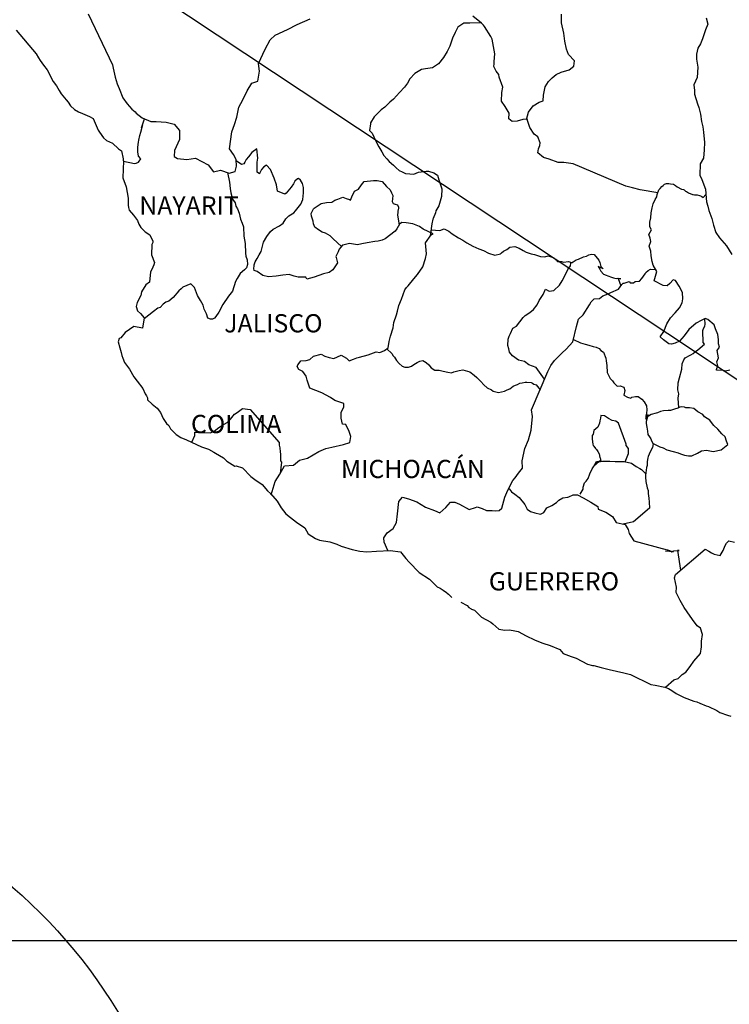
# Model space of a CAD drawing. Units: millimetres. Extents: x 639773 to 642173, y 2952052 to 2953852.
# Drawn here: x 641852 to 641946, y 2953468 to 2953598 of the extents above; entities that cross this region are included whole.
import ezdxf

# ---------------------------------------------------------------- set-up
doc = ezdxf.new("R2010")
doc.units = ezdxf.units.MM
doc.header["$LTSCALE"] = 40
doc.layers.add('SOLAPA', color=7, linetype='Continuous')
doc.styles.add('ROMANS', font='ROMANS', dxfattribs={"height": 0.2})
picture_1 = doc.add_image_def('image2.bmp', size_in_pixel=(2025, 1150))

msp = doc.modelspace()

# ---------------------------------------------------------------- linework, layer by layer
at = {"layer": 'SOLAPA'}
msp.add_line((641830.69, 2953627.51), (642061.33, 2953474.56), dxfattribs=at)
at = {"layer": 'SOLAPA', "color": 5, "linetype": 'Continuous'}
for p, q in [((641851.98, 2953596.44), (641854.63, 2953593.33)), ((641854.63, 2953593.33), (641854.93, 2953592.79)), ((641854.93, 2953592.79), (641855.13, 2953592.45)), ((641855.13, 2953592.45), (641855.57, 2953591.86)), ((641855.57, 2953591.86), (641856.05, 2953591.22)), ((641856.05, 2953591.22), (641856.84, 2953589.69)), ((641856.84, 2953589.69), (641857.28, 2953589.14)), ((641857.28, 2953589.14), (641857.63, 2953588.5)), ((641857.63, 2953588.5), (641857.92, 2953588.06)), ((641857.92, 2953588.06), (641858.56, 2953587.27)), ((641858.56, 2953587.27), (641858.81, 2953586.97)), ((641858.81, 2953586.97), (641859.15, 2953586.48)), ((641859.15, 2953586.48), (641859.64, 2953585.99)), ((641859.64, 2953585.99), (641860.18, 2953585.69)), ((641860.18, 2953585.69), (641860.72, 2953585.49)), ((641860.72, 2953585.49), (641861.65, 2953585.1)), ((641861.65, 2953585.1), (641862.1, 2953584.81)), ((641862.1, 2953584.81), (641862.78, 2953583.27)), ((641862.78, 2953583.27), (641862.93, 2953583.03)), ((641862.93, 2953583.03), (641863.47, 2953582.29)), ((641863.47, 2953582.29), (641863.86, 2953581.94)), ((641863.86, 2953581.94), (641864.65, 2953581.55)), ((641864.65, 2953581.55), (641865.44, 2953580.81)), ((641865.44, 2953580.81), (641865.83, 2953580.57)), ((641865.83, 2953580.57), (641866.07, 2953579.53)), ((641866.07, 2953579.53), (641866.07, 2953579.33)), ((641866.07, 2953579.33), (641866.12, 2953579.18)), ((641866.12, 2953579.18), (641866.07, 2953578.15)), ((641866.12, 2953579.18), (641866.12, 2953579.18)), ((641866.07, 2953578.15), (641866.03, 2953577.01)), ((641866.03, 2953577.01), (641866.46, 2953575.83)), ((641866.46, 2953575.83), (641866.71, 2953574.34)), ((641866.71, 2953574.34), (641866.72, 2953573.41)), ((641866.72, 2953573.41), (641866.77, 2953573.11)), ((641866.77, 2953573.11), (641866.87, 2953572.77)), ((641866.87, 2953572.77), (641867.41, 2953572.08)), ((641867.41, 2953572.08), (641867.95, 2953571.39)), ((641867.95, 2953571.39), (641868.14, 2953570.9)), ((641868.14, 2953570.9), (641868.39, 2953570.45)), ((641868.39, 2953570.45), (641868.98, 2953569.91)), ((641868.98, 2953569.91), (641869.56, 2953569.51)), ((641869.56, 2953569.51), (641869.96, 2953568.67)), ((641869.86, 2953568.23), (641869.81, 2953566.85)), ((641869.96, 2953568.48), (641869.86, 2953568.23)), ((641869.96, 2953568.67), (641869.96, 2953568.48)), ((641869.81, 2953566.85), (641870.21, 2953565.86)), ((641870.11, 2953565.57), (641869.86, 2953564.93)), ((641870.21, 2953565.86), (641870.11, 2953565.57)), ((641869.67, 2953564.63), (641869.52, 2953563.25)), ((641869.86, 2953564.93), (641869.67, 2953564.63)), ((641869.04, 2953562.9), (641868.5, 2953562.01)), ((641869.52, 2953563.25), (641869.04, 2953562.9)), ((641868.4, 2953561.52), (641867.91, 2953560.58)), ((641868.5, 2953562.01), (641868.4, 2953561.52)), ((641867.91, 2953560.58), (641867.77, 2953560.08)), ((641867.77, 2953560.08), (641867.96, 2953559.5)), ((641867.96, 2953559.5), (641868.35, 2953559.15)), ((641868.35, 2953559.15), (641868.84, 2953558.56)), ((641868.84, 2953558.56), (641868.6, 2953557.23)), ((641866.35, 2953556.63), (641865.77, 2953555.94)), ((641867.47, 2953557.42), (641866.35, 2953556.63)), ((641866.35, 2953556.63), (641866.35, 2953556.63)), ((641868.6, 2953557.23), (641867.47, 2953557.42)), ((641865.52, 2953555.84), (641865.42, 2953555.4)), ((641865.42, 2953555.4), (641865.62, 2953554.61)), ((641865.77, 2953555.94), (641865.52, 2953555.84)), ((641865.62, 2953554.61), (641865.82, 2953554.02)), ((641865.82, 2953554.02), (641865.91, 2953553.62)), ((641865.91, 2953553.62), (641866.01, 2953553.28)), ((641866.01, 2953553.28), (641866.26, 2953552.69)), ((641866.26, 2953552.69), (641866.89, 2953551.8)), ((641866.89, 2953551.8), (641867.49, 2953550.81)), ((641867.49, 2953550.81), (641867.93, 2953550.22)), ((641867.93, 2953550.22), (641868.67, 2953549.28)), ((641868.67, 2953549.28), (641868.96, 2953548.59)), ((641868.96, 2953548.59), (641869.15, 2953548.3)), ((641869.15, 2953548.3), (641869.25, 2953548.05)), ((641869.25, 2953548.05), (641869.25, 2953547.8)), ((641869.25, 2953547.8), (641869.89, 2953547.21)), ((641869.89, 2953547.21), (641870.53, 2953546.67)), ((641870.53, 2953546.67), (641870.97, 2953546.13)), ((641870.97, 2953546.13), (641871.32, 2953545.33)), ((641871.32, 2953545.33), (641871.76, 2953544.65)), ((641871.76, 2953544.65), (641872.06, 2953544.4)), ((641872.06, 2953544.4), (641872.3, 2953543.96)), ((641872.3, 2953543.96), (641873.04, 2953543.22)), ((641873.04, 2953543.22), (641873.67, 2953542.82)), ((641873.67, 2953542.82), (641874.41, 2953542.52)), ((641874.41, 2953542.52), (641876.37, 2953541.59)), ((641876.37, 2953541.59), (641877.3, 2953541.3)), ((641876.37, 2953541.59), (641876.37, 2953541.59)), ((641877.3, 2953541.3), (641877.99, 2953540.9)), ((641877.99, 2953540.9), (641878.23, 2953540.76)), ((641878.23, 2953540.76), (641879.26, 2953540.16)), ((641879.26, 2953540.16), (641879.7, 2953539.72)), ((641879.7, 2953539.72), (641880.78, 2953539.03)), ((641880.78, 2953539.03), (641880.93, 2953539.08)), ((641880.93, 2953539.08), (641881.77, 2953538.83)), ((641880.93, 2953539.08), (641880.93, 2953539.08)), ((641881.77, 2953538.83), (641882.89, 2953537.7)), ((641882.89, 2953537.7), (641883.38, 2953537.3)), ((641883.38, 2953537.3), (641884.36, 2953536.62)), ((641884.36, 2953536.62), (641885.05, 2953535.82)), ((641885.05, 2953535.82), (641885.44, 2953535.44)), ((641885.44, 2953535.44), (641886.32, 2953534.45)), ((641886.32, 2953534.45), (641886.87, 2953533.56)), ((641886.87, 2953533.56), (641887.46, 2953532.77)), ((641887.46, 2953532.77), (641888.09, 2953532.28)), ((641888.09, 2953532.28), (641888.88, 2953531.69)), ((641888.88, 2953531.69), (641889.96, 2953530.95)), ((641889.96, 2953530.95), (641890.4, 2953530.15)), ((641890.4, 2953530.15), (641891.38, 2953529.51)), ((641891.38, 2953529.51), (641891.92, 2953529.32)), ((641891.92, 2953529.32), (641893.29, 2953529.07)), ((641893.29, 2953529.07), (641894.17, 2953528.78)), ((641894.17, 2953528.78), (641894.76, 2953528.53)), ((641894.76, 2953528.53), (641896.19, 2953528.09)), ((641896.19, 2953528.09), (641897.21, 2953527.84)), ((641897.21, 2953527.84), (641898.14, 2953527.75)), ((641898.14, 2953527.75), (641899.42, 2953527.84)), ((641899.42, 2953527.84), (641901.23, 2953527.94)), ((641901.23, 2953527.94), (641902.56, 2953527.75)), ((641902.56, 2953527.75), (641903.29, 2953526.91)), ((641903.29, 2953526.91), (641903.73, 2953526.42)), ((641903.73, 2953526.42), (641905.01, 2953525.04)), ((641905.01, 2953525.04), (641906.38, 2953524.15)), ((641906.38, 2953524.15), (641907.41, 2953523.16)), ((641907.41, 2953523.16), (641907.81, 2953522.97)), ((641907.81, 2953522.97), (641908.2, 2953522.72)), ((641907.81, 2953522.97), (641907.81, 2953522.97)), ((641908.2, 2953522.72), (641908.64, 2953522.43)), ((641908.64, 2953522.43), (641908.73, 2953522.32)), ((641908.73, 2953522.32), (641908.88, 2953522.18)), ((641908.88, 2953522.18), (641909.32, 2953521.74)), ((641910.5, 2953521.14), (641911.33, 2953520.7)), ((641911.33, 2953520.7), (641911.58, 2953520.46)), ((641911.58, 2953520.46), (641911.88, 2953520.26)), ((641911.88, 2953520.26), (641911.93, 2953520.21)), ((641911.93, 2953520.21), (641912.31, 2953520.11)), ((641912.31, 2953520.11), (641913.25, 2953519.17)), ((641913.25, 2953519.17), (641914.47, 2953518.53)), ((641914.47, 2953518.53), (641914.72, 2953518.29)), ((641914.72, 2953518.29), (641915.51, 2953517.6)), ((641915.51, 2953517.6), (641916.29, 2953517.45)), ((641916.29, 2953517.45), (641916.88, 2953517.5)), ((641916.88, 2953517.5), (641917.42, 2953517.4)), ((641917.42, 2953517.4), (641918.05, 2953517.26)), ((641918.05, 2953517.26), (641919.13, 2953516.71)), ((641919.13, 2953516.71), (641920.21, 2953516.17)), ((641920.21, 2953516.17), (641921.19, 2953515.78)), ((641921.19, 2953515.78), (641921.29, 2953515.73)), ((641921.29, 2953515.73), (641922.27, 2953515.43)), ((641922.27, 2953515.43), (641923.54, 2953514.89)), ((641923.54, 2953514.89), (641923.99, 2953514.4)), ((641923.99, 2953514.4), (641925.02, 2953514.01)), ((641925.02, 2953514.01), (641925.7, 2953513.76)), ((641925.7, 2953513.76), (641926.44, 2953513.37)), ((641926.44, 2953513.37), (641927.17, 2953512.97)), ((641927.17, 2953512.97), (641927.86, 2953512.82)), ((641927.86, 2953512.82), (641928.01, 2953512.82)), ((641928.01, 2953512.82), (641928.99, 2953512.53)), ((641928.99, 2953512.53), (641930.02, 2953512.28)), ((641930.02, 2953512.28), (641931.98, 2953511.84)), ((641931.98, 2953511.84), (641932.86, 2953511.64)), ((641932.86, 2953511.64), (641935.51, 2953510.32)), ((641935.51, 2953510.32), (641936.1, 2953510.22)), ((641936.1, 2953510.22), (641937.37, 2953509.97)), ((641937.37, 2953509.97), (641937.86, 2953509.77)), ((641937.86, 2953509.77), (641938.3, 2953509.53)), ((641938.3, 2953509.53), (641938.84, 2953509.13)), ((641938.84, 2953509.13), (641939.92, 2953508.59)), ((641939.92, 2953508.59), (641941.2, 2953508.1)), ((641941.2, 2953508.1), (641941.59, 2953508)), ((641941.59, 2953508), (641941.98, 2953507.86)), ((641941.98, 2953507.86), (641942.81, 2953507.51)), ((641942.81, 2953507.51), (641943.11, 2953507.41)), ((641943.11, 2953507.41), (641944.23, 2953506.87)), ((641944.23, 2953506.87), (641944.62, 2953506.62)), ((641944.62, 2953506.62), (641945.61, 2953506.28)), ((641945.61, 2953506.28), (641946.05, 2953506.13))]:
    msp.add_line(p, q, dxfattribs=at)
at = {"layer": 'SOLAPA', "color": 7, "linetype": 'Continuous'}
for p, q in [((641882.57, 2953579.79), (641882.27, 2953579.4)), ((641883.01, 2953580.33), (641882.57, 2953579.79)), ((641883.65, 2953580.83), (641883.01, 2953580.33)), ((641883.8, 2953579.59), (641883.65, 2953580.83)), ((641881.63, 2953578.76), (641880.95, 2953579.26)), ((641881.93, 2953578.85), (641881.63, 2953578.76)), ((641882.07, 2953579.05), (641881.93, 2953578.85)), ((641882.27, 2953579.4), (641882.07, 2953579.05)), ((641883.69, 2953579.05), (641883.8, 2953579.59)), ((641883.69, 2953578.56), (641883.69, 2953579.05)), ((641883.69, 2953577.77), (641883.69, 2953578.56)), ((641884.58, 2953578.46), (641884.29, 2953578.11)), ((641884.92, 2953578.66), (641884.58, 2953578.46)), ((641885.47, 2953578.11), (641884.92, 2953578.66)), ((641883.99, 2953577.52), (641883.69, 2953577.77)), ((641884.29, 2953578.11), (641883.99, 2953577.57)), ((641883.99, 2953577.57), (641883.99, 2953577.52)), ((641885.96, 2953576.98), (641885.47, 2953578.11)), ((641886.25, 2953576.09), (641885.96, 2953576.98)), ((641886.4, 2953575.25), (641886.25, 2953576.09)), ((641888.16, 2953575.79), (641887.53, 2953575)), ((641888.47, 2953576.23), (641888.16, 2953575.79)), ((641888.66, 2953576.58), (641888.47, 2953576.23)), ((641889, 2953576.87), (641888.66, 2953576.58)), ((641889.15, 2953576.92), (641889, 2953576.87)), ((641889.39, 2953576.68), (641889.15, 2953576.92)), ((641889.69, 2953576.28), (641889.39, 2953576.68)), ((641889.79, 2953575.74), (641889.69, 2953576.28)), ((641889.79, 2953575.05), (641889.79, 2953575.74)), ((641887.34, 2953574.85), (641886.4, 2953575.25)), ((641887.53, 2953575), (641887.34, 2953574.85)), ((641889.7, 2953574.16), (641889.79, 2953575.05)), ((641888.76, 2953572.68), (641889.45, 2953573.52)), ((641889.45, 2953573.52), (641889.7, 2953574.16)), ((641887.48, 2953571.6), (641887.87, 2953572)), ((641887.87, 2953572), (641888.51, 2953572.39)), ((641888.51, 2953572.39), (641888.76, 2953572.68)), ((641885.82, 2953570.27), (641886.65, 2953570.67)), ((641886.65, 2953570.67), (641887.14, 2953571.06)), ((641887.14, 2953571.06), (641887.48, 2953571.6)), ((641902.46, 2953570.89), (641902.07, 2953570.3)), ((641902.76, 2953571.13), (641902.46, 2953570.89)), ((641903.3, 2953571.08), (641902.76, 2953571.13)), ((641904.18, 2953570.94), (641903.3, 2953571.08)), ((641905.06, 2953570.59), (641904.18, 2953570.94)), ((641905.55, 2953570.24), (641905.06, 2953570.59)), ((641884.54, 2953568.55), (641884.98, 2953569.29)), ((641884.98, 2953569.29), (641885.48, 2953569.93)), ((641885.48, 2953569.93), (641885.82, 2953570.27)), ((641901.87, 2953570), (641900.55, 2953568.97)), ((641902.07, 2953570.3), (641901.87, 2953570)), ((641906.89, 2953569.65), (641905.55, 2953570.24)), ((641905.85, 2953568.47), (641906.59, 2953569.5)), ((641906.59, 2953569.5), (641906.89, 2953569.65)), ((641884.25, 2953567.31), (641884.54, 2953568.55)), ((641894.95, 2953568.14), (641894.51, 2953567.6)), ((641895.15, 2953568.19), (641894.95, 2953568.14)), ((641895.88, 2953568.38), (641895.15, 2953568.19)), ((641896.91, 2953568.19), (641895.88, 2953568.38)), ((641897.46, 2953568.34), (641896.91, 2953568.19)), ((641898.19, 2953568.43), (641897.46, 2953568.34)), ((641899.18, 2953568.63), (641898.19, 2953568.43)), ((641899.61, 2953568.67), (641899.18, 2953568.63)), ((641900.16, 2953568.82), (641899.61, 2953568.67)), ((641900.55, 2953568.97), (641900.16, 2953568.82)), ((641900.55, 2953568.97), (641900.55, 2953568.97)), ((641906, 2953566.99), (641905.85, 2953568.47)), ((641883.71, 2953566.38), (641883.95, 2953566.87)), ((641883.95, 2953566.87), (641884.25, 2953567.31)), ((641894.36, 2953567.25), (641894.07, 2953566.66)), ((641894.07, 2953566.66), (641894.12, 2953566.52)), ((641894.46, 2953567.55), (641894.36, 2953567.25)), ((641894.51, 2953567.6), (641894.46, 2953567.55)), ((641905.85, 2953566.4), (641906, 2953566.99)), ((641883.26, 2953565.05), (641883.31, 2953565.4)), ((641883.31, 2953565.54), (641883.46, 2953565.94)), ((641883.31, 2953565.4), (641883.31, 2953565.54)), ((641883.46, 2953565.94), (641883.71, 2953566.38)), ((641894.26, 2953565.82), (641893.68, 2953564.89)), ((641894.12, 2953566.52), (641894.26, 2953565.82)), ((641905.51, 2953565.31), (641905.85, 2953566.4)), ((641883.31, 2953564.8), (641883.26, 2953565.05)), ((641883.71, 2953564.66), (641883.31, 2953564.8)), ((641884.45, 2953564.16), (641883.71, 2953564.66)), ((641885.18, 2953563.97), (641884.45, 2953564.16)), ((641887.09, 2953564.21), (641886.21, 2953564.06)), ((641887.93, 2953564.26), (641887.09, 2953564.21)), ((641888.57, 2953564.06), (641887.93, 2953564.26)), ((641892.45, 2953564.35), (641891.22, 2953563.91)), ((641893.18, 2953564.55), (641892.45, 2953564.35)), ((641893.68, 2953564.89), (641893.18, 2953564.55)), ((641904.34, 2953563.69), (641904.83, 2953564.28)), ((641904.83, 2953564.28), (641905.51, 2953565.31)), ((641886.21, 2953564.06), (641885.18, 2953563.97)), ((641889.11, 2953563.91), (641888.57, 2953564.06)), ((641890.09, 2953563.91), (641889.11, 2953563.91)), ((641890.09, 2953563.91), (641890.09, 2953563.91)), ((641890.24, 2953563.66), (641890.09, 2953563.91)), ((641891.22, 2953563.91), (641890.24, 2953563.66)), ((641903.35, 2953562.56), (641903.6, 2953562.8)), ((641903.6, 2953562.8), (641904.34, 2953563.69)), ((641902.72, 2953561.03), (641903.16, 2953562.26)), ((641903.16, 2953562.26), (641903.35, 2953562.56)), ((641902.17, 2953559.45), (641902.37, 2953560.19)), ((641902.37, 2953560.19), (641902.72, 2953561.03)), ((641901.69, 2953557.97), (641902.03, 2953558.96)), ((641902.03, 2953558.96), (641902.17, 2953559.45)), ((641901.59, 2953557.28), (641901.69, 2953557.97)), ((641901.25, 2953556.15), (641901.59, 2953557.28)), ((641900.95, 2953554.62), (641901.1, 2953555.46)), ((641901.1, 2953555.46), (641901.25, 2953556.15)), ((641891.13, 2953553.51), (641892.11, 2953553.8)), ((641892.11, 2953553.8), (641892.61, 2953553.55)), ((641898.3, 2953553.69), (641899.38, 2953554.08)), ((641899.38, 2953554.08), (641899.87, 2953554.03)), ((641899.87, 2953554.03), (641900.46, 2953554.28)), ((641900.46, 2953554.28), (641900.95, 2953554.62)), ((641889.07, 2953552.37), (641889.22, 2953552.62)), ((641889.22, 2953552.62), (641889.46, 2953552.91)), ((641889.46, 2953552.91), (641890.15, 2953552.96)), ((641890.15, 2953552.96), (641890.64, 2953553.11)), ((641890.64, 2953553.11), (641891.13, 2953553.51)), ((641892.61, 2953553.55), (641893.19, 2953553.35)), ((641893.19, 2953553.35), (641893.78, 2953553.2)), ((641893.78, 2953553.2), (641894.28, 2953553.45)), ((641894.28, 2953553.45), (641894.76, 2953553.65)), ((641894.76, 2953553.65), (641895.45, 2953553.25)), ((641895.45, 2953553.25), (641895.8, 2953552.91)), ((641895.8, 2953552.91), (641896.39, 2953553.15)), ((641896.39, 2953553.15), (641896.83, 2953553.3)), ((641896.83, 2953553.3), (641897.17, 2953553.4)), ((641897.17, 2953553.4), (641898.3, 2953553.69)), ((641888.97, 2953552.17), (641889.07, 2953552.37)), ((641889.17, 2953551.78), (641888.97, 2953552.17)), ((641889.71, 2953551.53), (641889.17, 2953551.78)), ((641890.15, 2953550.89), (641889.71, 2953551.53)), ((641890.3, 2953550.35), (641890.15, 2953550.89)), ((641890.64, 2953549.31), (641890.3, 2953550.35)), ((641892.22, 2953548.72), (641890.64, 2953549.31)), ((641893.34, 2953548.08), (641892.22, 2953548.72)), ((641893.94, 2953547.68), (641893.34, 2953548.08)), ((641895.11, 2953547.28), (641893.94, 2953547.68)), ((641895.11, 2953546.85), (641895.11, 2953547.28)), ((641880.72, 2953545.88), (641881.07, 2953546.13)), ((641881.07, 2953546.13), (641881.76, 2953546.62)), ((641881.76, 2953546.62), (641882.79, 2953546.52)), ((641882.79, 2953546.52), (641886.62, 2953542.18)), ((641894.77, 2953546.1), (641895.11, 2953546.85)), ((641894.77, 2953545.37), (641894.77, 2953546.1)), ((641879.06, 2953544.41), (641879.74, 2953544.8)), ((641879.74, 2953544.8), (641880.19, 2953545.24)), ((641880.19, 2953545.24), (641880.72, 2953545.88)), ((641894.92, 2953544.57), (641894.77, 2953545.37)), ((641875.48, 2953543.08), (641875.52, 2953543.52)), ((641875.52, 2953543.52), (641876.16, 2953543.47)), ((641876.16, 2953543.47), (641876.8, 2953543.47)), ((641876.8, 2953543.47), (641877.53, 2953543.42)), ((641877.53, 2953543.42), (641877.98, 2953543.61)), ((641877.98, 2953543.61), (641878.47, 2953544.01)), ((641878.47, 2953544.01), (641879.06, 2953544.41)), ((641895.36, 2953544.53), (641894.92, 2953544.57)), ((641895.8, 2953543.63), (641895.36, 2953544.53)), ((641896.05, 2953542.95), (641895.8, 2953543.63)), ((641875.09, 2953542.2), (641875.48, 2953543.08)), ((641886.62, 2953542.18), (641886.62, 2953541.83)), ((641895.06, 2953541.91), (641895.9, 2953542.16)), ((641895.9, 2953542.16), (641896.05, 2953542.95)), ((641886.62, 2953541.83), (641886.67, 2953541.44)), ((641886.67, 2953541.44), (641886.72, 2953540.94)), ((641886.72, 2953540.94), (641886.77, 2953540.64)), ((641890.35, 2953540.1), (641891.83, 2953540.98)), ((641891.83, 2953540.98), (641892.76, 2953541.38)), ((641892.76, 2953541.38), (641893.55, 2953541.57)), ((641893.55, 2953541.57), (641895.06, 2953541.91)), ((641886.92, 2953539.56), (641886.73, 2953538.09)), ((641886.77, 2953540.64), (641886.77, 2953540.45)), ((641886.77, 2953540.45), (641886.77, 2953539.76)), ((641886.77, 2953539.76), (641886.92, 2953539.56)), ((641888.49, 2953539.16), (641889.27, 2953539.85)), ((641889.27, 2953539.85), (641890.35, 2953540.1)), ((641886.67, 2953537.98), (641887.31, 2953539.11)), ((641887.31, 2953539.11), (641888.49, 2953539.16)), ((641885.56, 2953535.29), (641886.09, 2953537.05)), ((641886.09, 2953537.05), (641886.67, 2953537.98))]:
    msp.add_line(p, q, dxfattribs=at)
for points in [[(641861.48, 2953598.61), (641864.68, 2953591.9), (641864.73, 2953591.45), (641865.03, 2953590.27), (641865.27, 2953589.38), (641865.56, 2953588.79), (641866.01, 2953587.56), (641866.6, 2953586.77), (641867.19, 2953586.03), (641867.63, 2953585.68), (641867.78, 2953585.53), (641868.57, 2953584.89), (641869.7, 2953584.44), (641870.43, 2953584.44), (641871.71, 2953584.34), (641872.79, 2953584.09), (641873.48, 2953583.25), (641873.48, 2953582.07), (641872.84, 2953580.59), (641872.79, 2953579.81), (641873.24, 2953579.56), (641874.46, 2953579.41), (641875.59, 2953579.61), (641877.26, 2953578.72), (641877.95, 2953577.78), (641878.88, 2953578.02), (641880.01, 2953577.63), (641880.8, 2953577.82), (641880.99, 2953578.56), (641880.95, 2953579.4), (641880.6, 2953580.09), (641880.06, 2953580.83), (641880.35, 2953583.05), (641880.7, 2953584.03), (641881.04, 2953584.98), (641881.29, 2953586.31), (641881.83, 2953587.29), (641882.41, 2953588.47), (641883, 2953589.45), (641883.79, 2953589.75), (641884.03, 2953591.03), (641883.88, 2953592.06), (641884.76, 2953593.94), (641885.41, 2953595.17), (641886.09, 2953595.81), (641887.71, 2953596.55), (641888.99, 2953597.19), (641890.66, 2953597.92)], [(641936.43, 2953575.02), (641934.13, 2953575.43), (641933.11, 2953575.67), (641932.22, 2953575.92), (641925.29, 2953578.84), (641924.07, 2953579.04), (641923.33, 2953579.04), (641922.15, 2953579.48), (641921.41, 2953579.68), (641920.63, 2953580.32), (641920.72, 2953580.82), (641920.92, 2953581.26), (641920.97, 2953581.61), (641920.63, 2953582.39), (641920.18, 2953582.74), (641919.59, 2953583.63), (641919.25, 2953584.67), (641919.3, 2953584.71), (641918.66, 2953584.67), (641917.92, 2953584.47), (641917.28, 2953584.42), (641916.84, 2953584.77), (641916.89, 2953585.51), (641916.35, 2953586.39), (641915.86, 2953587.09), (641915.9, 2953588.22), (641916.05, 2953588.96), (641915.56, 2953590.24), (641915.51, 2953590.59), (641915.17, 2953591.03), (641914.87, 2953591.67), (641914.92, 2953592.02), (641914.92, 2953592.31), (641914.97, 2953593.35), (641914.63, 2953595.27), (641914.47, 2953595.61), (641913.64, 2953596.95), (641913.49, 2953597.1), (641913.25, 2953597.35), (641912.09, 2953598.3)], [(641919.15, 2953584.7), (641919.44, 2953585.65), (641920.03, 2953586.49), (641920.82, 2953586.98), (641921.36, 2953587.13), (641921.41, 2953587.91), (641921.6, 2953589), (641922.05, 2953589.69), (641922.54, 2953590.18), (641923.07, 2953590.63), (641923.71, 2953590.92), (641924.79, 2953591.21), (641925.39, 2953591.71), (641925.48, 2953592.39), (641924.69, 2953593.23), (641924.4, 2953593.93), (641924.2, 2953595.01), (641924.05, 2953596.04), (641923.76, 2953597.43), (641923.76, 2953598.56)], [(641913.15, 2953597.42), (641911.68, 2953597.35), (641910.89, 2953597.35), (641910.1, 2953596.86), (641909.76, 2953596.12), (641909.42, 2953595.38), (641909.08, 2953594.34), (641908.73, 2953593.65), (641908.24, 2953592.86), (641907.56, 2953592.03), (641906.77, 2953591.49), (641905.88, 2953591.34), (641905.35, 2953591.29), (641904.46, 2953590.75), (641903.82, 2953590.02), (641903.48, 2953589.47), (641903.09, 2953588.93), (641902.45, 2953588.24), (641901.66, 2953587.35), (641901.17, 2953586.96), (641900.49, 2953586.32), (641900.04, 2953585.98), (641899.11, 2953585.04), (641898.62, 2953584.25), (641898.62, 2953584.11), (641898.48, 2953583.22), (641898.82, 2953582.87), (641899.31, 2953581.84), (641899.71, 2953581.1), (641900.1, 2953580.45), (641900.39, 2953579.96), (641900.78, 2953579.52), (641901.08, 2953579.17), (641901.67, 2953578.68), (641902.02, 2953578.34), (641902.41, 2953577.99), (641902.8, 2953577.79), (641903.24, 2953577.59), (641903.78, 2953577.54), (641904.32, 2953577.49), (641904.92, 2953577.74), (641905.94, 2953577.89), (641906.24, 2953577.89), (641906.98, 2953577.68), (641907.42, 2953577.34), (641907.62, 2953576.75), (641908.01, 2953575.56), (641907.96, 2953574.53), (641907.81, 2953573.93), (641907.62, 2953573.34), (641907.22, 2953572.66), (641907.17, 2953572.41), (641906.89, 2953571.67), (641906.83, 2953571.57), (641906.68, 2953570.93), (641906.48, 2953569.35)], [(641866.12, 2953579.18), (641867.54, 2953578.88), (641867.79, 2953578.93), (641868.08, 2953579.07), (641868.37, 2953579.52), (641868.08, 2953579.86), (641867.98, 2953580.45), (641867.98, 2953581), (641868.03, 2953581.39), (641868.08, 2953581.69), (641868.12, 2953581.98), (641868.28, 2953582.58), (641868.37, 2953583.02), (641868.61, 2953583.86), (641868.47, 2953583.61), (641868.86, 2953584.77)], [(641879.78, 2953577.71), (641880.07, 2953576.45), (641880.16, 2953575.61), (641880.26, 2953575.02), (641880.46, 2953574.22), (641880.8, 2953573.73), (641880.9, 2953573.29), (641881.1, 2953572.94), (641881.34, 2953572.35), (641881.49, 2953571.56), (641881.74, 2953571.02), (641881.89, 2953570.57), (641881.93, 2953569.34), (641882.14, 2953568.36), (641882.18, 2953567.07), (641882.23, 2953566.68), (641882.38, 2953566.23), (641882.43, 2953565.59), (641882.28, 2953565.15), (641882.03, 2953564.9), (641881.45, 2953564.42), (641881.06, 2953563.77), (641880.86, 2953563.38), (641880.47, 2953562.1), (641879.93, 2953561.41), (641879.19, 2953560.33), (641878.65, 2953559.34), (641878.26, 2953558.75), (641878.11, 2953558.55), (641877.82, 2953558.4), (641877.57, 2953558.4), (641877.23, 2953558.55), (641877.03, 2953559.1), (641876.74, 2953559.73), (641876.59, 2953560.23), (641876.24, 2953560.87), (641875.85, 2953561.52), (641875.46, 2953562.55), (641874.97, 2953563.05), (641873.94, 2953562.6), (641873.69, 2953562.4), (641873.4, 2953562.11), (641872.66, 2953561.27), (641872.08, 2953560.78), (641871.68, 2953560.64), (641871.34, 2953560.39), (641870.94, 2953559.94), (641870.65, 2953559.85), (641870.06, 2953559.41), (641868.82, 2953558.44)], [(641894.82, 2953567.97), (641893.72, 2953568.98), (641893.33, 2953569.37), (641892.69, 2953569.72), (641892.25, 2953569.87), (641891.76, 2953570.16), (641891.31, 2953570.51), (641891.12, 2953570.96), (641891.07, 2953571.3), (641890.87, 2953571.94), (641890.82, 2953572.29), (641891.11, 2953572.93), (641891.21, 2953573.03), (641891.46, 2953573.17), (641892.15, 2953573.61), (641892.83, 2953573.77), (641893.52, 2953573.81), (641893.92, 2953574.06), (641894.31, 2953574.2), (641895, 2953574.45), (641895.43, 2953574.3), (641895.88, 2953574.15), (641895.98, 2953574.06), (641896.17, 2953574.5), (641896.52, 2953575.24), (641897.06, 2953575.53), (641897.45, 2953576.07), (641897.79, 2953576.51), (641899.02, 2953576.66), (641899.51, 2953576.66), (641900.15, 2953576.51), (641900.74, 2953575.87), (641901.23, 2953575.43), (641901.38, 2953575.03), (641901.58, 2953574.69), (641901.52, 2953574.24), (641901.48, 2953573.9), (641901.62, 2953573.65), (641901.87, 2953573.55), (641902.17, 2953573.45), (641902.32, 2953573.15), (641902.32, 2953573.01), (641902.21, 2953572.61), (641902.21, 2953572.46), (641902.17, 2953572.12), (641902.39, 2953570.78)], [(641945.93, 2953551.69), (641945.35, 2953551.54), (641945.1, 2953551.64), (641944.17, 2953551.7), (641944.17, 2953551.79), (641944.32, 2953552.24), (641944.22, 2953552.78), (641944.42, 2953553.32), (641944.27, 2953554.26), (641944.56, 2953554.7), (641944.41, 2953555.14), (641944.41, 2953555.74), (641944.41, 2953555.74), (641944.32, 2953556.37), (641944.02, 2953557.12), (641943.87, 2953557.66), (641943.04, 2953558.35), (641942.69, 2953558.5), (641942.15, 2953558.21), (641941.51, 2953557.86), (641940.53, 2953557.03), (641939.89, 2953556.19), (641939.31, 2953555.5), (641938.72, 2953555.25), (641938.23, 2953555.1), (641937.88, 2953555.16), (641937.19, 2953555.7), (641936.75, 2953556.09), (641937.25, 2953556.78), (641937.64, 2953557.77), (641938.13, 2953558.56), (641938.72, 2953559.24), (641939.3, 2953559.89), (641939.65, 2953560.53), (641939.75, 2953561.07), (641939.69, 2953561.91), (641939.26, 2953562.75), (641938.76, 2953563.48), (641938.47, 2953563.59), (641938.03, 2953563.09), (641937.68, 2953562.8), (641937.14, 2953562.85), (641935.96, 2953563.44), (641936.31, 2953564.67), (641935.81, 2953565.51), (641935.71, 2953566), (641935.57, 2953566.74), (641935.51, 2953567.34), (641935.32, 2953568.03), (641935.51, 2953568.62), (641935.42, 2953569.06), (641935.27, 2953569.56), (641935.61, 2953570.14), (641935.41, 2953570.54), (641935.41, 2953571.19), (641935.51, 2953571.72), (641935.56, 2953572.42), (641935.71, 2953573.05), (641935.81, 2953573.6), (641936.1, 2953574.14), (641936.3, 2953574.49), (641936.35, 2953574.83), (641936.59, 2953575.42), (641936.74, 2953575.61), (641936.98, 2953575.86), (641937.13, 2953576.01), (641937.33, 2953576.16), (641937.58, 2953576.26), (641937.91, 2953576.26), (641938.11, 2953576.21), (641938.5, 2953576.16), (641938.75, 2953576.01), (641938.99, 2953575.81), (641939.58, 2953575.51), (641939.83, 2953575.47), (641939.93, 2953575.41), (641940.08, 2953575.26), (641940.22, 2953575.22), (641940.47, 2953575.02), (641941.01, 2953574.82), (641941.11, 2953574.82), (641941.26, 2953574.77), (641941.6, 2953574.77), (641941.94, 2953574.67), (641942.04, 2953574.62), (641942.24, 2953574.53), (641942.39, 2953574.42), (641942.39, 2953574.42), (641942.77, 2953574.82)], [(641906.59, 2953570.17), (641907.77, 2953570.09), (641908.31, 2953570.29), (641908.95, 2953569.99), (641909.38, 2953569.65), (641910.22, 2953569.1), (641910.76, 2953568.81), (641911.31, 2953568.46), (641912.09, 2953568.01), (641912.87, 2953567.67), (641913.51, 2953567.42), (641914.16, 2953567.07), (641914.99, 2953566.82), (641915.72, 2953567.02), (641915.87, 2953567.12), (641916.12, 2953567.37), (641916.56, 2953567.56), (641916.95, 2953567.86), (641917.64, 2953567.96), (641918.18, 2953567.76), (641918.72, 2953567.42), (641919.12, 2953567.21), (641919.75, 2953567.01), (641920.19, 2953566.92), (641920.59, 2953566.77), (641920.98, 2953566.67), (641921.57, 2953566.62), (641922.01, 2953566.72), (641922.25, 2953566.66), (641922.75, 2953566.47), (641923.04, 2953566.22), (641923.24, 2953565.98), (641923.78, 2953565.98), (641924.03, 2953565.92), (641924.67, 2953565.98), (641925.06, 2953565.88), (641925.2, 2953565.88), (641925.01, 2953565.78), (641925.01, 2953565.82), (641925.3, 2953565.97), (641925.69, 2953566.22), (641925.99, 2953566.31), (641926.68, 2953566.61), (641927.07, 2953566.71), (641927.36, 2953566.86), (641927.7, 2953566.95), (641928.05, 2953566.9), (641928.69, 2953566.17), (641928.79, 2953565.87), (641928.94, 2953565.33), (641929.23, 2953565.03), (641928.59, 2953565.33), (641928.79, 2953564.98), (641928.94, 2953564.73), (641929.28, 2953564.34), (641929.63, 2953564.19), (641929.87, 2953564.09), (641930.36, 2953563.94), (641930.61, 2953563.85), (641930.95, 2953563.75), (641931.15, 2953563.79), (641931.59, 2953563.69), (641931.59, 2953563.69), (641931.24, 2953563.77), (641931.56, 2953562.79)], [(641921.54, 2953550.51), (641920.41, 2953552.03), (641919.47, 2953552.38), (641918.88, 2953552.82), (641918.09, 2953553.02), (641917.31, 2953553.56), (641916.91, 2953554.06), (641916.82, 2953554.5), (641916.72, 2953554.94), (641916.76, 2953555.78), (641916.86, 2953556.17), (641917.06, 2953556.52), (641917.35, 2953557.21), (641917.85, 2953557.5), (641918.73, 2953558.64), (641918.97, 2953558.88), (641919.61, 2953559.28), (641920.06, 2953559.67), (641920.54, 2953560.27), (641920.84, 2953560.85), (641921.33, 2953561.64), (641921.67, 2953562.33), (641922.16, 2953562.08), (641922.75, 2953562.18), (641923.48, 2953562.87), (641923.83, 2953563.46), (641924.32, 2953564.35), (641924.61, 2953564.94), (641924.96, 2953565.43), (641925.01, 2953565.78)], [(641900.89, 2953527.93), (641900.43, 2953529.04), (641900.38, 2953529.63), (641900.82, 2953530.27), (641901.61, 2953530.86), (641902.05, 2953531.65), (641902.19, 2953532.78), (641902.34, 2953534.41), (641902.83, 2953534.95), (641903.62, 2953534.75), (641904.7, 2953534.35), (641905.88, 2953533.66), (641907.06, 2953533.22), (641907.75, 2953532.92), (641908.53, 2953533.61), (641909.17, 2953534.3), (641909.71, 2953534.3), (641910.35, 2953534.05), (641911.63, 2953533.36), (641912.46, 2953533.6), (641912.66, 2953533.7), (641913.3, 2953533.46), (641913.89, 2953533.2), (641914.62, 2953533.2), (641915.06, 2953533.16), (641915.55, 2953533.2), (641915.9, 2953533.5), (641916.29, 2953534.98), (641916.68, 2953535.87), (641917.37, 2953537.15), (641917.66, 2953537.49), (641918.1, 2953538.13), (641918.65, 2953538.77), (641918.59, 2953539.76), (641918.93, 2953541.38), (641919.42, 2953542.52), (641919.77, 2953543.8), (641919.96, 2953545.58), (641919.81, 2953546.46), (641921.97, 2953551.53), (641922.37, 2953552.28), (641922.86, 2953552.96), (641923.84, 2953553.95), (641924.38, 2953554.44), (641925.26, 2953555.42), (641925.75, 2953557.44), (641925.99, 2953558.42), (641926.63, 2953558.97), (641927.47, 2953560.3), (641927.66, 2953560.7), (641928.06, 2953561.09), (641928.75, 2953561.14), (641929.19, 2953561.48), (641929.92, 2953561.73), (641930.26, 2953561.93), (641931.25, 2953562.37), (641931.69, 2953562.95), (641931.88, 2953563.15), (641932.03, 2953563.15), (641932.67, 2953563.35), (641932.82, 2953563.2), (641933.26, 2953563.2), (641933.46, 2953563.35), (641934.05, 2953563.4), (641934.34, 2953563.74), (641934.78, 2953564.38), (641934.88, 2953564.53), (641935.18, 2953564.82), (641935.47, 2953564.97), (641936.16, 2953564.92)], [(641939.19, 2953546.74), (641939.11, 2953548.01), (641939.21, 2953548.55), (641939.06, 2953549.1), (641939.11, 2953550.02), (641939.31, 2953550.67), (641939.6, 2953551.81), (641939.65, 2953552.54), (641939.85, 2953553.03), (641940.05, 2953553.33), (641940.2, 2953553.38), (641940.53, 2953553.57), (641940.78, 2953553.72), (641941.08, 2953553.87), (641941.42, 2953554.16), (641941.71, 2953554.37), (641942.6, 2953555.1), (641942.4, 2953555.35), (641942.4, 2953555.74), (641942.35, 2953556.48), (641942.35, 2953556.93), (641942.4, 2953557.03), (641942.64, 2953557.52), (641942.69, 2953557.71), (641942.64, 2953558.47)], [(641925.33, 2953555.72), (641926.25, 2953555.27), (641926.88, 2953555.12), (641927.37, 2953554.98), (641927.91, 2953554.78), (641928.31, 2953554.73), (641928.7, 2953554.53), (641928.95, 2953554.28), (641929.29, 2953554.04), (641929.59, 2953553.25), (641929.63, 2953552.9), (641929.73, 2953552.31), (641929.78, 2953551.38), (641930.18, 2953550.58), (641930.47, 2953550.29), (641930.67, 2953550.04), (641931.11, 2953549.59), (641931.5, 2953549.64), (641931.99, 2953549.45), (641932.09, 2953549), (641931.99, 2953548.41), (641932.43, 2953548.12), (641932.88, 2953548.02), (641933.03, 2953548.12), (641933.52, 2953548.21), (641933.86, 2953548.21), (641934.35, 2953547.87), (641934.65, 2953547.52), (641934.94, 2953546.98), (641934.99, 2953546.48), (641934.94, 2953546.04), (641934.85, 2953545.65), (641934.85, 2953545.25), (641935.14, 2953545.84), (641935.04, 2953545.35), (641934.89, 2953544.91), (641934.89, 2953544.66), (641934.99, 2953544.16), (641935.09, 2953543.67), (641935.14, 2953543.23), (641935.34, 2953542.93), (641935.53, 2953542.64), (641935.63, 2953542.39), (641935.83, 2953542), (641935.73, 2953541.5), (641935.49, 2953541.01), (641935.29, 2953540.62), (641935.19, 2953540.32), (641935.14, 2953540.13), (641935.05, 2953539.68), (641935.05, 2953539.34), (641935.05, 2953539.14), (641934.95, 2953538.85), (641934.8, 2953537.81)], [(641900.76, 2953554.49), (641901.44, 2953553.88), (641901.59, 2953553.59), (641901.78, 2953553.39), (641902.03, 2953552.94), (641902.38, 2953552.55), (641902.77, 2953552.2), (641903.16, 2953552.1), (641903.61, 2953552.1), (641904, 2953552.2), (641904.34, 2953552.45), (641904.78, 2953552.69), (641905.12, 2953552.89), (641905.52, 2953552.94), (641905.96, 2953552.69), (641906.31, 2953552.4), (641906.6, 2953552), (641907.09, 2953551.7), (641907.64, 2953551.7), (641908.03, 2953551.6), (641908.57, 2953551.46), (641908.81, 2953551.41), (641909.3, 2953551.35), (641909.6, 2953551.46), (641910.29, 2953551.65), (641910.78, 2953551.74), (641911.71, 2953551.46), (641912.25, 2953551.01), (641912.64, 2953550.71), (641913.13, 2953550.21), (641913.52, 2953549.77), (641913.97, 2953549.37), (641914.56, 2953549.08), (641914.75, 2953548.93), (641915.45, 2953548.73), (641916.28, 2953548.93), (641916.62, 2953549.08), (641916.97, 2953549.22), (641917.41, 2953549.57), (641917.7, 2953549.72), (641917.95, 2953549.82), (641918.29, 2953549.96), (641918.58, 2953550.01), (641918.98, 2953550.11), (641919.08, 2953550.11), (641919.18, 2953550.11), (641919.77, 2953550.06), (641919.96, 2953549.96), (641920.11, 2953549.86), (641920.45, 2953549.76), (641920.94, 2953549.09)], [(641935.81, 2953542.03), (641936.72, 2953541.6), (641937.15, 2953541.46), (641937.65, 2953541.21), (641938.44, 2953540.96), (641939.12, 2953540.81), (641939.42, 2953540.66), (641939.95, 2953540.51), (641940.5, 2953540.41), (641940.94, 2953540.41), (641941.67, 2953540.76), (641942.21, 2953541.05), (641942.85, 2953541.15), (641943.74, 2953541), (641944.77, 2953541.19), (641944.77, 2953541.19), (641945.21, 2953541.54), (641945.65, 2953541.89), (641945.46, 2953542.33), (641945.3, 2953542.92), (641944.87, 2953543.32), (641944.32, 2953543.91), (641943.83, 2953544.4), (641943.49, 2953544.8), (641943.29, 2953545.09), (641942.6, 2953545.54), (641942.36, 2953545.83), (641941.72, 2953546.18), (641941.18, 2953546.62), (641940.59, 2953546.72), (641940.15, 2953546.72), (641939.95, 2953546.83), (641939.56, 2953546.87), (641939.36, 2953546.83), (641939.07, 2953546.68), (641938.62, 2953546.53), (641938.09, 2953546.38), (641937.79, 2953546.38), (641937.2, 2953546.34), (641936.81, 2953546.23), (641936.42, 2953546.09), (641936.22, 2953546.04), (641935.58, 2953545.84), (641934.85, 2953545.4)], [(641932.13, 2953539.61), (641932.59, 2953540.72), (641932.59, 2953541.36), (641932.29, 2953541.76), (641932.29, 2953541.95), (641931.26, 2953544.72), (641930.92, 2953544.96), (641930.43, 2953545.06), (641929.93, 2953545.31), (641929.44, 2953545.66), (641928.95, 2953545.7), (641928.9, 2953545.36), (641928.81, 2953545.01), (641928.76, 2953544.72), (641928.56, 2953544.18), (641928.02, 2953543.73), (641928.02, 2953543.73), (641927.93, 2953543.24), (641927.82, 2953543.1), (641927.82, 2953542.85), (641927.82, 2953542.6), (641927.87, 2953541.96), (641927.93, 2953541.77), (641928.02, 2953541.66), (641928.22, 2953541.37), (641928.36, 2953541.22), (641928.56, 2953540.97), (641928.7, 2953540.68), (641928.81, 2953540.19), (641928.86, 2953540.13), (641928.91, 2953539.94), (641928.96, 2953539.79), (641928.71, 2953539.64), (641928.04, 2953539.06)], [(641926.21, 2953535.35), (641926.6, 2953536), (641926.6, 2953536.3), (641926.8, 2953536.84), (641926.99, 2953537.08), (641927.29, 2953537.42), (641927.29, 2953537.42), (641927.48, 2953538.02), (641927.78, 2953538.71), (641927.97, 2953538.95), (641928.37, 2953539.64), (641928.91, 2953539.64), (641929.15, 2953539.69), (641930.14, 2953539.69), (641930.82, 2953539.64), (641931.36, 2953539.64), (641932, 2953539.64), (641932.98, 2953539.43), (641933.57, 2953538.99), (641934.06, 2953538.75), (641934.31, 2953538.6), (641934.71, 2953538.2), (641934.8, 2953538.06), (641934.8, 2953537.61), (641934.85, 2953537.02), (641935.05, 2953536.18), (641935.15, 2953535.84), (641935.15, 2953535.44), (641935.24, 2953534.85), (641935.29, 2953534.31), (641935.34, 2953533.52), (641933.23, 2953531.7), (641931.89, 2953531.42)], [(641916.82, 2953536.11), (641916.92, 2953536.01), (641917.17, 2953535.66), (641917.62, 2953535.37), (641918.2, 2953534.92), (641918.94, 2953533.99), (641919.24, 2953533.4), (641919.68, 2953533.1), (641920.27, 2953532.9), (641921, 2953532.71), (641921.45, 2953532.95), (641921.84, 2953533.54), (641922.48, 2953533.88), (641923.11, 2953534.28), (641923.41, 2953534.58), (641923.95, 2953534.86), (641924.59, 2953534.96), (641924.73, 2953535.02), (641925.32, 2953535.26), (641925.86, 2953535.26), (641926.6, 2953534.86), (641927.64, 2953534.32), (641928.56, 2953533.73), (641928.57, 2953533.39), (641929.6, 2953532.99), (641930.49, 2953532.44), (641930.98, 2953531.65), (641932.15, 2953531.36), (641932.55, 2953530.71), (641932.65, 2953530.17), (641933.29, 2953529.23), (641937.66, 2953528.04), (641937.7, 2953528.04), (641938.44, 2953527.79), (641937.46, 2953527.84), (641937.95, 2953527.94), (641938.29, 2953527.75), (641938.2, 2953527.75), (641938.54, 2953527.9), (641939.23, 2953527.94), (641939.23, 2953527.94), (641939.05, 2953527.93), (641939.42, 2953525.34)], [(641937.44, 2953509.94), (641938.55, 2953510.93), (641939.14, 2953511.08), (641939.63, 2953511.63), (641940.12, 2953511.92), (641940.71, 2953512.66), (641941.2, 2953513.39), (641942.08, 2953514.38), (641942.19, 2953515.27), (641942.19, 2953516.01), (641942.33, 2953516.89), (641942.04, 2953517.73), (641941.64, 2953518.03), (641941, 2953518.87), (641940.32, 2953519.86), (641939.92, 2953520.45), (641939.38, 2953521.34), (641938.84, 2953522.42), (641938.89, 2953523.11), (641938.64, 2953524.35), (641938.79, 2953524.79), (641942.66, 2953528.13), (641943.16, 2953527.84), (641943.5, 2953527.64), (641943.85, 2953527.45), (641944.63, 2953527.29), (641945.03, 2953527.94), (641945.32, 2953528.62), (641945.46, 2953528.92), (641945.81, 2953529.21), (641946.55, 2953529.02)]]:
    msp.add_lwpolyline(points, dxfattribs=at)
at = {"layer": 'SOLAPA', "color": 5, "linetype": 'Continuous'}
msp.add_lwpolyline([(641942.82, 2953598.06), (641943.02, 2953597.23), (641942.73, 2953596.49), (641942.33, 2953595.3), (641942.04, 2953594.65), (641941.7, 2953594.06), (641941.55, 2953593.27), (641941.55, 2953592.63), (641941.71, 2953591.59), (641941.61, 2953590.21), (641941.17, 2953589.23), (641941.27, 2953588.49), (641941.27, 2953588.04), (641941.66, 2953586.76), (641941.86, 2953586.27), (641942.06, 2953585.38), (641942.21, 2953584.44), (641942.35, 2953583.7), (641942.45, 2953583.01), (641942.6, 2953581.68), (641942.55, 2953580.69), (641942.46, 2953579.61), (641942.02, 2953578.87), (641941.97, 2953577.38), (641942.22, 2953576.79), (641942.71, 2953575.51), (641942.81, 2953574.32), (641942.86, 2953573.83), (641943.01, 2953573.29), (641943.15, 2953572.7), (641943.55, 2953571.66), (641943.79, 2953570.78), (641944.09, 2953569.83), (641944.58, 2953569.1), (641945.46, 2953568.06), (641946.2, 2953566.93)], dxfattribs=at)
at = {"layer": 'SOLAPA', "color": 1}
msp.add_circle((641806.64, 2953431.72), 68.61, dxfattribs=at)

# ---------------------------------------------------------------- texts
at = {"layer": 'SOLAPA', "color": 7, "style": 'ROMANS'}
for s, p in [('JALISCO', (641879.37, 2953556.66, -2.32)), ('MICHOACÁN', (641894.73, 2953537.48))]:
    msp.add_text(s, height=2.4, dxfattribs=at).set_placement(p)
at = {"layer": 'SOLAPA', "color": 7, "char_height": 2.4, "attachment_point": 1, "style": 'ROMANS'}
for s, insert, width in [('\\fArial|b0|i0|c0|p34;NAYARIT', (641868.19, 2953574.55), 12.0624), ('{\\fArial|b0|i0|c0|p34;COLIMA}', (641874.99, 2953545.8), 12.0624), ('GUERRERO', (641914.2, 2953525.09, 2.32), 25.138)]:
    msp.add_mtext(s, dxfattribs=dict(at, insert=insert, width=width))

# ---------------------------------------------------------------- referenced raster images: frames only (the image files are external)
at = {"layer": 'SOLAPA'}
image = msp.add_image(picture_1, insert=(641753.54, 2953301.78), size_in_units=(307.79, 174.8), dxfattribs=at)
image.dxf.flags = 7

doc.saveas('drawing.dxf')
